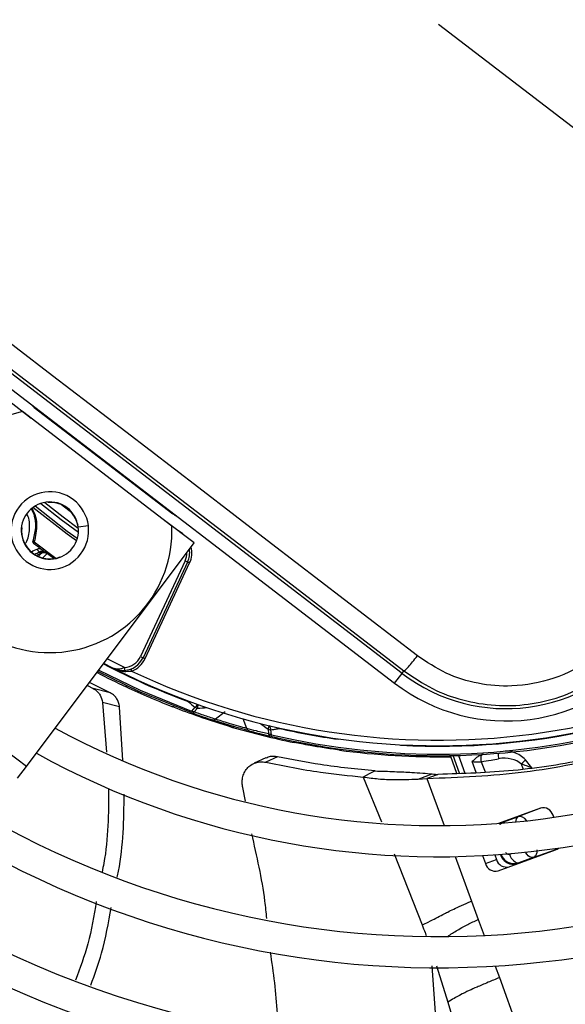
# Model space of a CAD drawing. Units: millimetres. Extents: x 5 to 414, y 3 to 291.
# Drawn here: x 137 to 140, y 239 to 245 of the extents above; entities that cross this region are included whole.
import ezdxf

# ---------------------------------------------------------------- set-up
doc = ezdxf.new("R2010")
doc.units = ezdxf.units.MM

msp = doc.modelspace()

# ---------------------------------------------------------------- linework, layer by layer
at = {"color": 7, "linetype": 'Continuous', "lineweight": 25}
for p, q in [((139.2175, 245.0259), (141.0362, 243.6304)), ((138.9989, 241.1273), (135.5082, 243.8058)), ((135.4632, 243.7472), (138.9539, 241.0686)), ((136.5877, 242.8034), (136.7713, 242.6594)), ((137.6167, 242.0106), (136.7192, 242.6994)), ((136.7907, 242.7245), (137.6226, 242.0862)), ((136.8721, 242.156), (136.9116, 242.1524)), ((136.9116, 242.1524), (136.9118, 242.1541)), ((137.0402, 242.0556), (137.0386, 242.0549)), ((137.0386, 242.0549), (137.0523, 242.0178)), ((137.7513, 241.9106), (137.5646, 242.0506)), ((136.7439, 240.5682), (137.7513, 241.9106)), ((137.6961, 241.8027), (137.4282, 241.2284)), ((137.7112, 241.7957), (137.4434, 241.2214)), ((137.4554, 241.2157), (137.7233, 241.7901)), ((137.7112, 241.7957), (137.6961, 241.8027)), ((137.7233, 241.7901), (137.7112, 241.7957)), ((137.4282, 241.2284), (137.4434, 241.2214)), ((137.4434, 241.2214), (137.4554, 241.2157)), ((137.2624, 241.1587), (137.2081, 241.1867)), ((138.9989, 241.1273), (139.0103, 241.1421)), ((138.9539, 241.0686), (138.9989, 241.1273)), ((137.1093, 241.055), (137.1441, 241.0364)), ((137.2466, 241.0093), (137.1223, 241.0724)), ((137.2466, 241.0093), (137.1441, 241.0364)), ((137.3421, 241.0456), (137.3449, 241.0517)), ((137.2011, 240.9529), (137.2239, 240.6533)), ((137.3032, 240.9255), (137.2011, 240.9529)), ((137.3218, 240.6037), (137.3032, 240.9255)), ((137.5956, 240.9358), (137.6224, 240.9252)), ((137.6224, 240.9252), (137.6302, 240.9294)), ((137.7537, 240.9232), (137.735, 240.9006)), ((137.7512, 240.8954), (137.7698, 240.9179)), ((137.7317, 240.8915), (137.735, 240.9006)), ((137.7369, 240.8996), (137.735, 240.9006)), ((137.9375, 240.8962), (137.8794, 240.8518)), ((137.954, 240.8112), (137.8666, 240.8397)), ((137.954, 240.8112), (137.9816, 240.803)), ((137.9816, 240.803), (137.9891, 240.8078)), ((138.1941, 240.7923), (138.1975, 240.7632)), ((138.2139, 240.7588), (138.2103, 240.7879)), ((138.2139, 240.7588), (138.2117, 240.7493)), ((138.35, 240.7123), (138.357, 240.7177)), ((138.6233, 240.673), (138.6224, 240.6664)), ((138.1816, 240.6198), (138.1099, 240.5869)), ((138.2509, 240.6263), (138.18, 240.5931)), ((139.2918, 240.6266), (139.2916, 240.6332)), ((139.3286, 240.526), (139.2919, 240.6269)), ((139.7774, 240.5599), (139.7397, 240.6079)), ((136.6907, 240.4972), (136.7439, 240.5682)), ((138.8012, 240.5229), (138.7655, 240.5045)), ((138.8363, 240.5411), (138.8012, 240.5229)), ((139.0964, 240.4926), (139.1805, 240.5232)), ((139.0964, 240.4926), (139.1479, 240.4958)), ((139.1811, 240.5078), (139.1479, 240.4958)), ((139.2143, 240.5199), (139.1811, 240.5078)), ((138.0584, 240.3592), (138.0424, 240.4409)), ((139.8293, 240.3179), (139.5768, 240.226)), ((139.8368, 240.32), (139.6975, 240.2667)), ((139.61, 240.2349), (139.6975, 240.2667)), ((139.9096, 240.2626), (139.9052, 240.2746)), ((139.4818, 240.0329), (139.4992, 239.985)), ((139.5553, 240.0374), (139.5656, 240.0091)), ((139.5752, 239.9417), (139.9205, 240.0674)), ((139.5901, 240.0349), (139.5883, 240.0397)), ((139.5901, 240.0349), (139.5929, 240.0399)), ((139.7867, 240.0219), (139.6991, 239.99)), ((139.7867, 240.0219), (139.9276, 240.0706)), ((139.4992, 239.985), (139.5656, 240.0091)), ((139.4157, 239.76), (139.4557, 239.6499))]:
    msp.add_line(p, q, dxfattribs=at)
at = {"color": 8, "linetype": 'Continuous', "lineweight": 25}
for p, q in [((136.772, 242.7415), (136.7728, 242.7422)), ((136.7926, 242.727), (136.7907, 242.7245)), ((137.0159, 242.0917), (136.9531, 242.1399)), ((137.6226, 242.0862), (137.6245, 242.0887)), ((137.6443, 242.0735), (137.6438, 242.0725)), ((136.7132, 242.0033), (136.715, 242.0031)), ((137.0541, 242.0072), (137.1152, 242.0152)), ((137.6567, 241.9815), (137.6572, 241.9826)), ((136.7899, 241.9167), (136.9207, 241.8189)), ((136.9073, 241.8165), (136.856, 241.8541)), ((136.9453, 241.8263), (136.9459, 241.8247)), ((137.3319, 241.1614), (137.2283, 241.2137)), ((137.3587, 241.1403), (137.3749, 241.1407)), ((138.0663, 240.7964), (138.0457, 240.854)), ((138.2632, 240.799), (138.2625, 240.796)), ((138.6151, 240.7315), (138.6156, 240.7346)), ((136.7439, 240.5682), (136.5573, 240.7082)), ((138.3218, 240.718), (138.3222, 240.718)), ((139.3443, 240.5269), (139.3054, 240.6335)), ((139.3367, 240.6342), (139.3752, 240.5285)), ((139.4443, 240.5322), (139.4206, 240.5975)), ((139.4745, 240.5964), (139.4969, 240.535)), ((139.7262, 240.5534), (139.7156, 240.5825)), ((138.7656, 240.5045), (138.8748, 240.2355)), ((139.1479, 240.4958), (139.2509, 240.2127)), ((139.5863, 240.2211), (139.61, 240.2349)), ((139.61, 240.2349), (139.6055, 240.2365)), ((138.9522, 240.0442), (139.1198, 239.6161)), ((139.3185, 240.027), (139.4157, 239.76)), ((139.5929, 240.0399), (139.5936, 240.0401)), ((139.5929, 240.0399), (139.5929, 240.0401)), ((139.6437, 240.0408), (139.6558, 240.0452)), ((139.6967, 239.9859), (139.6991, 239.99)), ((139.4557, 239.6499), (139.4911, 239.5528)), ((139.1771, 239.3708), (139.2121, 238.8822)), ((139.2046, 239.3709), (139.2743, 239.1533)), ((139.5578, 239.3695), (139.5832, 239.2998)), ((139.5832, 239.2998), (139.7285, 238.9006)), ((139.2743, 239.1533), (139.3511, 238.8895))]:
    msp.add_line(p, q, dxfattribs=at)
at = {"color": 7, "linetype": 'Continuous', "lineweight": 25, "flags": 128}
for points in [[(139.0909, 241.2327), (138.6536, 241.5689), (138.2158, 241.9054), (137.7777, 242.2419), (137.3393, 242.5783), (136.9009, 242.9147), (136.4625, 243.2508), (136.0242, 243.5866), (135.5862, 243.922)], [(135.5195, 243.8206), (135.9558, 243.4866), (136.3923, 243.1521), (136.829, 242.8174), (137.2657, 242.4824), (137.7023, 242.1473), (138.1387, 241.8121), (138.5747, 241.477), (139.0103, 241.1421)], [(137.3319, 241.1614), (137.3321, 241.1582), (137.3324, 241.1551), (137.3326, 241.1522), (137.3328, 241.1497), (137.333, 241.1476), (137.3331, 241.1461), (137.3332, 241.1451), (137.3332, 241.1448)], [(137.3701, 241.1532), (137.3702, 241.1529), (137.3705, 241.1522), (137.3709, 241.1511), (137.3715, 241.1495), (137.3722, 241.1476), (137.3731, 241.1455), (137.374, 241.1432), (137.3749, 241.1407)], [(137.7317, 240.8915), (137.4214, 241.0165), (137.1716, 241.138)], [(139.9205, 240.0674), (139.9304, 240.0723), (139.9376, 240.0781)], [(139.6437, 240.0408), (139.6487, 240.0289), (139.6548, 240.018), (139.6617, 240.0083), (139.6692, 240.0003), (139.677, 239.9943), (139.6847, 239.9905), (139.6922, 239.9891), (139.6991, 239.99)]]:
    msp.add_lwpolyline(points, dxfattribs=at)
at = {"color": 8, "linetype": 'Continuous', "lineweight": 25, "flags": 128}
for points in [[(136.8303, 242.1478), (136.9511, 242.0518), (137.0553, 241.9752)], [(136.8543, 242.1539), (136.9632, 242.0676), (137.0549, 242)], [(137.044, 241.9228), (136.9889, 241.9622), (136.7826, 242.1234)], [(137.0487, 241.9368), (136.9885, 241.9799), (136.7949, 242.1316)], [(137.701, 241.9482), (137.6809, 241.9674), (137.6572, 241.9826)], [(137.1775, 241.1459), (137.4254, 241.0254), (137.735, 240.9006)], [(137.7145, 240.9583), (137.7153, 240.9606), (137.7156, 240.9612)], [(137.7145, 240.9583), (137.717, 240.9599), (137.7177, 240.9604)], [(138.261, 240.7995), (138.2613, 240.7987), (138.2625, 240.796)], [(139.61, 240.2349), (139.6041, 240.2312), (139.6011, 240.2279)], [(139.7867, 240.0219), (139.7798, 240.0209), (139.7723, 240.0224), (139.7645, 240.0262), (139.7567, 240.0322), (139.7493, 240.0402), (139.7423, 240.0498), (139.7402, 240.0533)]]:
    msp.add_lwpolyline(points, dxfattribs=at)
at = {"color": 7, "linetype": 'Continuous', "lineweight": 25}
for centre, radius in [((139.2175, 245.1593), 18.0032), ((139.2175, 245.0259), 15.7667), ((139.2175, 245.0259), 15.7333), ((139.2175, 245.0259), 15.6133), ((139.2175, 245.0259), 15.58)]:
    msp.add_circle(centre, radius, dxfattribs=at)
for centre, radius, start, end in [((136.884, 242.8461), 0.1532, 223.04635, 232.5031), ((136.8839, 241.9848), 0.7333, 102.9788, 2.0212), ((136.8839, 241.9848), 0.2333, 52.5, 232.5), ((136.8839, 241.9848), 0.1717, 7.5, 187.5), ((136.8839, 241.9848), 0.2333, 232.5, 52.5), ((136.8839, 241.9848), 0.1699, 24.37982, 80.62017), ((137.7158, 242.2078), 0.1532, 232.49685, 241.95374), ((136.8839, 241.9848), 0.1717, 187.5, 7.5), ((136.8839, 241.9848), 0.1699, 173.81143, 291.18857), ((136.7939, 241.927), 0.011, 173.30435, 248.34843), ((139.2175, 245.0259), 3.9532, 232.03978, 233.11124), ((136.9545, 241.5221), 0.38, 112.5193, 118.53025), ((136.8401, 241.8317), 0.0288, 69.02394, 128.98697), ((136.8425, 241.831), 0.0268, 59.63378, 126.91577), ((136.847, 241.8176), 0.0333, 53.51868, 109.96821), ((137.5903, 241.8521), 0.1333, 335, 8.52146), ((136.9545, 241.5221), 0.3477, 110.00116, 115.7959), ((139.2175, 245.0259), 4.3333, 243.18078, 311.81922), ((139.2175, 245.0259), 4.3933, 256.76607, 312.75403), ((139.2175, 245.0259), 4.3, 244.62733, 310.37267), ((139.2175, 245.0259), 4.8133, 241.44338, 313.55662), ((139.2175, 245.0259), 5, 241.13041, 313.86959), ((139.6236, 241.9413), 1.1, 232.5, 322.5), ((139.6236, 241.9413), 1.026, 232.5, 322.5), ((137.3225, 241.2777), 0.1167, 274.59094, 335.00001), ((137.3225, 241.2777), 0.1333, 274.59098, 335), ((137.3225, 241.2777), 0.1467, 290.92242, 335.00001), ((139.2175, 245.0259), 4.3364, 266.98389, 298.01611), ((139.2175, 245.0259), 5.48, 240.42441, 314.57559), ((139.2175, 245.0259), 4.4, 242.23202, 244.77193), ((139.2175, 245.0259), 5.6667, 240.18241, 314.81759), ((141.456, 245.1009), 5.5821, 227.91276, 228.45289), ((137.7454, 240.9296), 0.0272, 334.51011, 340.69304), ((137.7378, 240.9117), 0.0211, 253.18634, 309.36532), ((137.8657, 240.8679), 0.0211, 254.80449, 310.28356), ((139.217, 245.024), 4.3981, 253.68636, 258.63092), ((138.0865, 240.8025), 0.0212, 196.73076, 252.17975), ((139.2175, 245.0259), 4.3364, 257.27889, 262.01611), ((138.2176, 240.7696), 0.0211, 197.63466, 253.81366), ((139.2175, 245.0259), 6.1467, 239.6281, 315.3719), ((139.2175, 245.0259), 4.4, 262.22807, 270.96753), ((139.5453, 240.6166), 0.0736, 163.13264, 195.9977), ((139.9504, 240.384), 0.3075, 133.25916, 139.78992), ((139.2175, 245.0259), 6.3333, 239.43537, 315.56463), ((139.8453, 240.2578), 0.0622, 15.6869, 104.9122), ((139.2175, 245.0259), 6.8133, 238.98855, 316.01145), ((139.2175, 245.0259), 7, 238.83142, 316.16858), ((139.5591, 240.0018), 0.0622, 195.6869, 284.9122), ((139.6255, 240.026), 0.0622, 195.6869, 284.9122), ((139.2175, 245.0259), 7.48, 238.46356, 316.53644), ((139.2175, 245.0259), 7.6667, 238.33299, 316.66701), ((139.2175, 245.0259), 8.1467, 238.02483, 316.97517), ((139.2175, 245.0259), 8.3333, 237.91461, 317.08539)]:
    msp.add_arc(centre, radius, start, end, dxfattribs=at)
at = {"color": 8, "linetype": 'Continuous', "lineweight": 25}
for centre, radius, start, end in [((136.9545, 241.5221), 0.3575, 111.76819, 116.84015), ((137.5903, 241.8521), 0.1167, 335, 359.75768), ((137.5903, 241.8521), 0.1467, 335, 13.45385), ((139.2175, 245.0259), 4.3836, 256.76607, 312.73352), ((139.2175, 245.0259), 4.3364, 242.36682, 249.72111), ((137.7097, 240.9911), 0.0809, 302.96787, 321.29409), ((137.4111, 246.9051), 5.9979, 273.42796, 273.97929), ((137.7113, 240.9393), 0.0625, 342.59469, 0.72311), ((141.7565, 245.619), 5.999, 233.02074, 233.57082), ((138.2488, 240.7815), 0.0558, 145.4794, 168.83908), ((138.2845, 240.8209), 0.081, 185.71218, 203.98024), ((139.6971, 240.6403), 0.1214, 176.68829, 192.22105), ((139.7157, 240.2369), 0.035, 121.32803, 183.13447)]:
    msp.add_arc(centre, radius, start, end, dxfattribs=at)
at = {"color": 7, "linetype": 'Continuous', "lineweight": 25}
for centre, major_axis, ratio, start_param, end_param in [((136.9416, 241.8554), (0.1113, -0.041), 0.350904, 3.795854, 3.893226), ((139.6103, 240.5253), (0.1329, 0.0024), 0.693794, 0.643525, 1.799718), ((139.669, 240.0645), (0.0642, 0.0548), 0.985592, 2.789266, 4.035), ((139.6713, 240.0686), (0.065, 0.0525), 0.997248, 2.81217, 4.042325)]:
    msp.add_ellipse(centre, major_axis=major_axis, ratio=ratio, start_param=start_param, end_param=end_param, dxfattribs=at)
at = {"color": 8, "linetype": 'Continuous', "lineweight": 25}
for centre, major_axis, ratio, start_param, end_param in [((136.9464, 241.6988), (0.1847, 0.1741), 0.73275, 1.482954, 1.595868), ((137.0246, 241.6486), (0.1714, 0.2226), 0.89016, 1.359744, 1.483155), ((139.7265, 240.1886), (-0.0296, 0.0779), 0.540313, 5.244744, 6.268265), ((139.6713, 240.0686), (0.065, 0.0525), 0.997248, 4.042325, 4.373469)]:
    msp.add_ellipse(centre, major_axis=major_axis, ratio=ratio, start_param=start_param, end_param=end_param, dxfattribs=at)
for points, knots in [([(136.7743, 242.1127), (136.7803, 242.0992), (136.7955, 242.065), (136.8011, 242.0001), (136.7899, 241.9555), (136.783, 241.9283)], [0, 0, 0, 0, 0.203884, 0.513182, 1, 1, 1, 1]), ([(136.7785, 242.1168), (136.7839, 242.1053), (136.7986, 242.074), (136.8102, 242.0028), (136.798, 241.9512), (136.7899, 241.9167)], [0, 0, 0, 0, 0.161376, 0.441024, 1, 1, 1, 1]), ([(136.7365, 241.9068), (136.738, 241.9088), (136.7564, 241.9332), (136.7643, 241.9942), (136.7623, 242.0558), (136.7464, 242.0823), (136.7449, 242.0846)], [0, 0, 0, 0, 0.040642, 0.497691, 0.954919, 1, 1, 1, 1]), ([(139.7397, 240.6079), (139.7297, 240.6174), (139.7092, 240.6366), (139.6701, 240.6532), (139.6384, 240.6613), (139.6204, 240.6597), (139.6169, 240.6593)], [0, 0, 0, 0, 0.290176, 0.593695, 0.921488, 1, 1, 1, 1]), ([(139.8079, 240.0667), (139.8079, 240.0609), (139.8078, 240.0465), (139.8, 240.0302), (139.7911, 240.0247), (139.7867, 240.0219)], [0, 0, 0, 0, 0.253468, 0.625678, 1, 1, 1, 1]), ([(139.1198, 239.6161), (139.1255, 239.6009), (139.1335, 239.5801), (139.1411, 239.5593), (139.1431, 239.5537)], [0, 0, 0, 0, 0.731498, 1, 1, 1, 1]), ([(139.2712, 239.5468), (139.2765, 239.5504), (139.3009, 239.5666), (139.3334, 239.5868), (139.3914, 239.6183), (139.4339, 239.6392), (139.4557, 239.6499)], [0, 0, 0, 0, 0.118614, 0.542234, 0.765219, 1, 1, 1, 1])]:
    msp.add_open_spline(points, degree=3, knots=knots, dxfattribs=at)
at = {"color": 7, "linetype": 'Continuous', "lineweight": 25}
for points, knots in [([(136.7815, 241.9246), (136.7812, 241.923), (136.7804, 241.9199), (136.7812, 241.9154), (136.783, 241.9116), (136.7848, 241.9099), (136.7858, 241.9091)], [0, 0, 0, 0, 0.280467, 0.560072, 0.780069, 1, 1, 1, 1]), ([(136.7858, 241.9091), (136.7861, 241.9096), (136.7866, 241.9105), (136.7876, 241.9124), (136.7887, 241.9144), (136.7895, 241.916), (136.7899, 241.9167)], [0, 0, 0, 0, 0.338664, 0.558426, 0.778813, 1, 1, 1, 1]), ([(136.8445, 241.8641), (136.8384, 241.8682), (136.8299, 241.8738), (136.817, 241.8756), (136.8116, 241.8739), (136.809, 241.8732)], [0, 0, 0, 0, 0.562799, 0.788002, 1, 1, 1, 1]), ([(136.8219, 241.8541), (136.8199, 241.8562), (136.8167, 241.8595), (136.8131, 241.8645), (136.8107, 241.8687), (136.8095, 241.8717), (136.809, 241.8732)], [0, 0, 0, 0, 0.360705, 0.583286, 0.796247, 1, 1, 1, 1]), ([(136.8219, 241.8541), (136.8228, 241.8538), (136.8242, 241.8531), (136.8257, 241.8526), (136.8264, 241.8524)], [0, 0, 0, 0, 0.554605, 1, 1, 1, 1]), ([(136.8264, 241.8524), (136.8282, 241.8518), (136.8312, 241.8508), (136.8341, 241.8498), (136.8356, 241.8492), (136.8356, 241.849), (136.8356, 241.8489)], [0, 0, 0, 0, 0.359317, 0.579637, 0.791736, 1, 1, 1, 1]), ([(136.856, 241.8541), (136.855, 241.8549), (136.8531, 241.8563), (136.8512, 241.8579), (136.8504, 241.8587)], [0, 0, 0, 0, 0.55349, 1, 1, 1, 1]), ([(136.8668, 241.8444), (136.8666, 241.8447), (136.8664, 241.8452), (136.8638, 241.8476), (136.8606, 241.8503), (136.8575, 241.8528), (136.856, 241.8541)], [0, 0, 0, 0, 0.32877, 0.544475, 0.7668, 1, 1, 1, 1]), ([(139.1479, 240.4958), (139.3434, 240.5037), (139.734, 240.5197), (140.3031, 240.6383), (140.8123, 240.8091), (141.2605, 241.0216), (141.6538, 241.2551), (141.8957, 241.4449), (142.0167, 241.5399)], [0, 0, 0, 0, 0.186908, 0.373474, 0.559864, 0.706381, 0.853041, 1, 1, 1, 1]), ([(140.3214, 241.3947), (140.2634, 241.3309), (140.1476, 241.2036), (139.913, 241.0869), (139.676, 241.042), (139.4551, 241.0602), (139.2595, 241.12), (139.1472, 241.1951), (139.091, 241.2327)], [0, 0, 0, 0, 0.1868569, 0.3733041, 0.5595556, 0.7061393, 0.8529459, 1, 1, 1, 1]), ([(139.0103, 241.1421), (139.0661, 241.1041), (139.1753, 241.0298), (139.3632, 240.9616), (139.5577, 240.929), (139.7561, 240.9358), (139.9496, 240.9807), (140.1289, 241.0626), (140.2926, 241.177), (140.3787, 241.2769), (140.4228, 241.328)], [0, 0, 0, 0, 0.1278401, 0.2500338, 0.3759343, 0.5001478, 0.6243133, 0.7501536, 0.8722509, 1, 1, 1, 1]), ([(137.3319, 241.1614), (137.326, 241.1592), (137.3134, 241.1542), (137.2885, 241.1501), (137.2726, 241.1554), (137.2624, 241.1587)], [0, 0, 0, 0, 0.2329215, 0.5078576, 1, 1, 1, 1]), ([(137.2624, 241.1587), (137.2749, 241.1535), (137.2971, 241.1443), (137.3222, 241.1447), (137.3332, 241.1448)], [0, 0, 0, 0, 0.564739, 1, 1, 1, 1]), ([(137.3012, 241.1465), (137.3085, 241.1436), (137.3262, 241.1367), (137.3466, 241.139), (137.3587, 241.1403)], [0, 0, 0, 0, 0.409157, 1, 1, 1, 1]), ([(137.1441, 241.0364), (137.1532, 241.0305), (137.169, 241.0204), (137.1902, 240.9937), (137.197, 240.9681), (137.2011, 240.9529)], [0, 0, 0, 0, 0.3581279, 0.6171281, 1, 1, 1, 1]), ([(137.6224, 240.9252), (137.604, 240.9325), (137.5672, 240.9469), (137.4716, 240.9863), (137.3912, 241.0231), (137.3421, 241.0456)], [0, 0, 0, 0, 0.279132, 0.559059, 1, 1, 1, 1]), ([(137.3032, 240.9255), (137.3014, 240.935), (137.2979, 240.9533), (137.2863, 240.9754), (137.2699, 240.9957), (137.2551, 241.0043), (137.2466, 241.0093)], [0, 0, 0, 0, 0.227231, 0.436435, 0.675016, 1, 1, 1, 1]), ([(137.9816, 240.803), (137.9139, 240.8237), (137.793, 240.8607), (137.6745, 240.9055), (137.6224, 240.9252)], [0, 0, 0, 0, 0.559998, 1, 1, 1, 1]), ([(137.7317, 240.8915), (137.7556, 240.883), (137.7983, 240.8679), (137.8412, 240.8537), (137.8602, 240.8475)], [0, 0, 0, 0, 0.559998, 1, 1, 1, 1]), ([(137.8794, 240.8518), (137.8553, 240.8597), (137.8125, 240.8737), (137.7699, 240.8887), (137.7512, 240.8954)], [0, 0, 0, 0, 0.559999, 1, 1, 1, 1]), ([(138.0801, 240.7824), (138.0618, 240.7873), (138.0253, 240.7973), (137.9593, 240.8164), (137.9016, 240.8342), (137.8739, 240.8431), (137.8602, 240.8475)], [0, 0, 0, 0, 0.2786752, 0.5593309, 0.7804054, 1, 1, 1, 1]), ([(138.0663, 240.7964), (138.0507, 240.8006), (138.0197, 240.8091), (137.9637, 240.8254), (137.9145, 240.8405), (137.8911, 240.848), (137.8794, 240.8518)], [0, 0, 0, 0, 0.27977, 0.559094, 0.779522, 1, 1, 1, 1]), ([(138.1975, 240.7632), (138.1729, 240.7691), (138.1291, 240.7797), (138.0855, 240.7913), (138.0663, 240.7964)], [0, 0, 0, 0, 0.559999, 1, 1, 1, 1]), ([(138.2104, 240.7879), (138.2164, 240.7888), (138.2262, 240.7902), (138.2398, 240.7923), (138.2512, 240.7941), (138.2587, 240.7954), (138.2625, 240.796)], [0, 0, 0, 0, 0.343398, 0.562736, 0.781118, 1, 1, 1, 1]), ([(138.0801, 240.7824), (138.1046, 240.7759), (138.1483, 240.7644), (138.1923, 240.7539), (138.2117, 240.7493)], [0, 0, 0, 0, 0.560002, 1, 1, 1, 1]), ([(138.6224, 240.6664), (138.5915, 240.6708), (138.53, 240.6796), (138.4281, 240.6969), (138.3795, 240.7065), (138.35, 240.7123)], [0, 0, 0, 0, 0.282956, 0.563694, 1, 1, 1, 1]), ([(140.4671, 240.7058), (140.3513, 240.6732), (140.0894, 240.5995), (139.67, 240.5354), (139.3654, 240.5251), (139.2143, 240.5199)], [0, 0, 0, 0, 0.285749, 0.64568, 1, 1, 1, 1]), ([(138.2509, 240.6263), (138.2355, 240.6284), (138.211, 240.6317), (138.1902, 240.6214), (138.1826, 240.6176)], [0, 0, 0, 0, 0.631708, 1, 1, 1, 1]), ([(138.8363, 240.5411), (138.7273, 240.5516), (138.5324, 240.5704), (138.3369, 240.6092), (138.2509, 240.6263)], [0, 0, 0, 0, 0.559981, 1, 1, 1, 1]), ([(139.4749, 240.638), (139.4673, 240.6345), (139.4551, 240.629), (139.4407, 240.617), (139.4302, 240.6071), (139.4236, 240.6004), (139.4206, 240.5975)], [0, 0, 0, 0, 0.368747, 0.593563, 0.817118, 1, 1, 1, 1]), ([(139.4745, 240.5964), (139.494, 240.5997), (139.5286, 240.6056), (139.5633, 240.6118), (139.5785, 240.6146)], [0, 0, 0, 0, 0.5599927, 1, 1, 1, 1]), ([(139.4896, 240.6408), (139.4868, 240.6405), (139.4817, 240.64), (139.477, 240.6386), (139.4749, 240.638)], [0, 0, 0, 0, 0.559951, 1, 1, 1, 1]), ([(138.0424, 240.4409), (138.0407, 240.4506), (138.0373, 240.4706), (138.0404, 240.5012), (138.0501, 240.5308), (138.0673, 240.5572), (138.0908, 240.5782), (138.119, 240.5917), (138.1494, 240.5975), (138.1701, 240.5946), (138.18, 240.5931)], [0, 0, 0, 0, 0.10443, 0.218136, 0.339699, 0.468877, 0.603996, 0.741682, 0.875516, 1, 1, 1, 1]), ([(138.18, 240.5931), (138.2895, 240.5713), (138.485, 240.5323), (138.6798, 240.513), (138.7655, 240.5045)], [0, 0, 0, 0, 0.559989, 1, 1, 1, 1]), ([(139.4206, 240.5975), (139.4263, 240.5969), (139.4358, 240.596), (139.4502, 240.5956), (139.4625, 240.5957), (139.4705, 240.5961), (139.4745, 240.5964)], [0, 0, 0, 0, 0.34218, 0.562837, 0.782175, 1, 1, 1, 1]), ([(139.7156, 240.5825), (139.7226, 240.5804), (139.7344, 240.5768), (139.7507, 240.571), (139.7645, 240.5657), (139.7731, 240.5619), (139.7774, 240.5599)], [0, 0, 0, 0, 0.328963, 0.549803, 0.773921, 1, 1, 1, 1]), ([(138.7656, 240.5045), (138.7971, 240.5004), (138.8722, 240.4906), (138.9439, 240.4894), (139.0133, 240.4888), (139.0701, 240.4914), (139.0964, 240.4926)], [0, 0, 0, 0, 0.226443, 0.539495, 0.786771, 1, 1, 1, 1]), ([(138.8363, 240.5411), (138.8772, 240.5399), (138.9658, 240.5373), (139.0469, 240.5328), (139.1127, 240.5292), (139.1607, 240.525), (139.1805, 240.5232)], [0, 0, 0, 0, 0.288576, 0.626414, 0.84642, 1, 1, 1, 1]), ([(139.1805, 240.5232), (139.1866, 240.5227), (139.1974, 240.5216), (139.2092, 240.5204), (139.2143, 240.5199)], [0, 0, 0, 0, 0.569197, 1, 1, 1, 1]), ([(137.2365, 240.4355), (137.2361, 240.2864), (137.2356, 240.1188), (137.2011, 239.9512), (137.1973, 239.9328)], [0, 0, 0, 0, 0.89013, 1, 1, 1, 1]), ([(137.2887, 239.9031), (137.2912, 239.915), (137.326, 240.0809), (137.3283, 240.2476), (137.3305, 240.4023)], [0, 0, 0, 0, 0.071963, 1, 1, 1, 1]), ([(139.5824, 240.2237), (139.5863, 240.2265), (139.5932, 240.2315), (139.6017, 240.235), (139.6054, 240.2365)], [0, 0, 0, 0, 0.559809, 1, 1, 1, 1]), ([(138.1869, 239.6555), (138.1833, 239.6904), (138.1658, 239.8617), (138.1272, 240.0299), (138.0965, 240.1638)], [0, 0, 0, 0, 0.203662, 1, 1, 1, 1]), ([(139.6437, 240.0408), (139.6413, 240.0402), (139.6367, 240.0392), (139.6301, 240.0413), (139.625, 240.0453), (139.6232, 240.0488), (139.6224, 240.0506)], [0, 0, 0, 0, 0.2989567, 0.5837483, 0.7955849, 1, 1, 1, 1]), ([(139.6967, 239.9858), (139.6918, 239.9843), (139.683, 239.9817), (139.6745, 239.9811), (139.6708, 239.9809)], [0, 0, 0, 0, 0.5602157, 1, 1, 1, 1]), ([(137.1624, 239.7573), (137.1484, 239.6719), (137.1224, 239.5121), (137.0652, 239.3566), (137.0385, 239.2842)], [0, 0, 0, 0, 0.534045, 1, 1, 1, 1]), ([(137.1299, 239.2541), (137.1533, 239.3178), (137.2096, 239.4713), (137.236, 239.6292), (137.2514, 239.7215)], [0, 0, 0, 0, 0.41507, 1, 1, 1, 1]), ([(139.1198, 239.6161), (139.1322, 239.6221), (139.1665, 239.6388), (139.2064, 239.6592), (139.2497, 239.6816), (139.293, 239.7039), (139.3525, 239.7318), (139.3944, 239.7505), (139.4157, 239.76)], [0, 0, 0, 0, 0.089376, 0.248139, 0.438426, 0.713257, 0.854515, 1, 1, 1, 1]), ([(138.2534, 238.963), (138.2527, 239.0037), (138.2497, 239.1678), (138.2266, 239.3307), (138.2092, 239.4532)], [0, 0, 0, 0, 0.247486, 1, 1, 1, 1]), ([(139.5832, 239.2998), (139.5598, 239.29), (139.5033, 239.2663), (139.4469, 239.2425), (139.3988, 239.2213), (139.3598, 239.2025), (139.3146, 239.1775), (139.2872, 239.161), (139.2743, 239.1533)], [0, 0, 0, 0, 0.152322, 0.368083, 0.574057, 0.815869, 0.913831, 1, 1, 1, 1])]:
    msp.add_open_spline(points, degree=3, knots=knots, dxfattribs=at)
for points in [[(139.0103, 241.1421), (139.0124, 241.143), (139.0165, 241.1449), (139.0355, 241.165), (139.0611, 241.195), (139.081, 241.2201), (139.091, 241.2327)], [(137.7537, 240.9232), (137.7564, 240.9219), (137.7617, 240.9191), (137.767, 240.9183), (137.7697, 240.9179)], [(137.7512, 240.8954), (137.7489, 240.8957), (137.7441, 240.8963), (137.7393, 240.8985), (137.7369, 240.8996)], [(138.1941, 240.7923), (138.1965, 240.7911), (138.2014, 240.7889), (138.2074, 240.7882), (138.2104, 240.7879)], [(138.2139, 240.7588), (138.2109, 240.7591), (138.2049, 240.7597), (138.1999, 240.762), (138.1975, 240.7632)]]:
    msp.add_open_spline(points, degree=3, dxfattribs=at)

doc.saveas('drawing.dxf')
